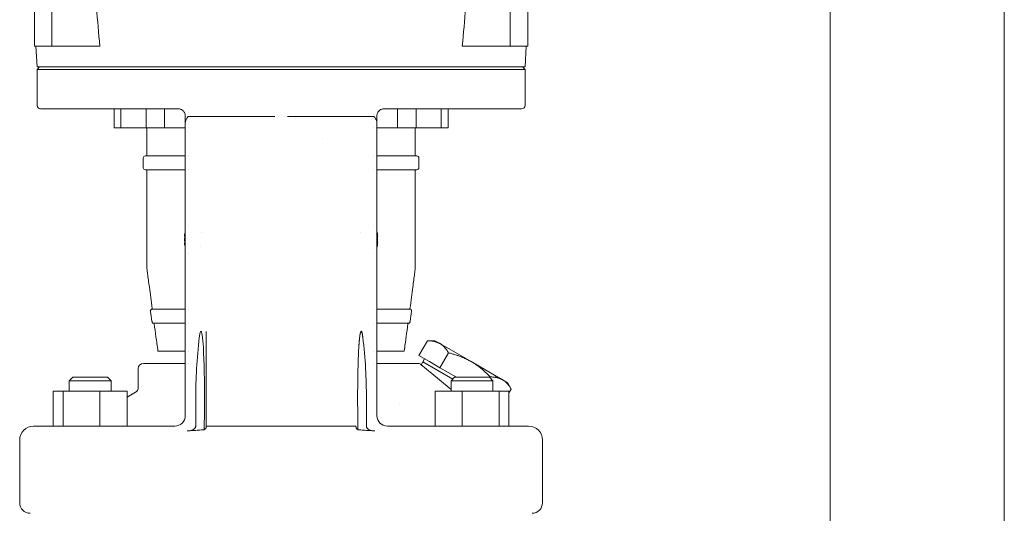
# Model space of a CAD drawing. Units: millimetres. Extents: x -18669 to 2344, y -9103 to 5756.
# Drawn here: x -7682 to -7400, y 566 to 707 of the extents above; entities that cross this region are included whole.
import ezdxf

# ---------------------------------------------------------------- set-up
doc = ezdxf.new("R2010")
doc.units = ezdxf.units.MM
doc.header["$LTSCALE"] = 0.02
doc.header["$MEASUREMENT"] = 0
doc.linetypes.add('AUSGEZOGEN', pattern=[0])
doc.layers.add('INOWA', color=7, linetype='AUSGEZOGEN', lineweight=15)

# ---------------------------------------------------------------- blocks, each defined once
blk = doc.blocks.new('A$Cd2b95ae9')
at = {"linetype": 'Continuous', "lineweight": 9, "ltscale": 200, "extrusion": (0, 1, 0)}
for p, q in [((1803.41, 364.39), (1803.41, 879.46)), ((1853.41, 364.39), (1853.41, 875.21)), ((1575.11, 709.38), (1575.11, 698.38)), ((1580.12, 709.38), (1580.12, 698.38)), ((1711.67, 709.38), (1711.67, 698.38)), ((1716.68, 709.38), (1716.68, 698.38)), ((1575.11, 698.38), (1580.12, 698.38)), ((1575.9, 692.38), (1575.56, 698.38)), ((1580.12, 698.38), (1593.89, 698.38)), ((1697.9, 698.38), (1711.67, 698.38)), ((1711.67, 698.38), (1716.68, 698.38)), ((1715.9, 692.38), (1716.23, 698.38)), ((1575.9, 691.68), (1576.6, 692.38)), ((1645.9, 692.38), (1575.9, 692.38)), ((1645.9, 692.38), (1715.9, 692.38)), ((1715.9, 691.68), (1715.2, 692.38)), ((1645.9, 691.68), (1575.9, 691.68)), ((1575.9, 681.38), (1575.9, 691.68)), ((1715.9, 691.68), (1645.9, 691.68)), ((1715.9, 681.38), (1715.9, 691.68)), ((1576.9, 680.38), (1616.39, 680.38)), ((1597.99, 680.38), (1597.99, 674.88)), ((1599.93, 680.38), (1599.93, 674.88)), ((1607.18, 680.38), (1607.18, 674.88)), ((1612.49, 680.38), (1612.49, 674.88)), ((1618.4, 678.38), (1618.4, 676.27)), ((1619.34, 678.19), (1644.1, 678.19)), ((1672.46, 678.19), (1647.7, 678.19)), ((1673.4, 676.27), (1673.4, 678.38)), ((1675.4, 680.38), (1714.9, 680.38)), ((1679.31, 680.38), (1679.31, 674.88)), ((1684.61, 680.38), (1684.61, 674.88)), ((1691.86, 680.38), (1691.86, 674.88)), ((1693.8, 680.38), (1693.8, 674.88)), ((1649.9, 677.68), (1649.9, 677.68)), ((1597.99, 674.88), (1599.93, 674.88)), ((1599.93, 674.88), (1607.18, 674.88)), ((1607.18, 674.88), (1612.49, 674.88)), ((1607.4, 674.88), (1607.4, 667.08)), ((1612.49, 674.88), (1617.91, 674.88)), ((1617.91, 674.88), (1618.4, 674.88)), ((1619.34, 674.88), (1619.34, 674.88)), ((1672.45, 674.88), (1672.45, 674.88)), ((1673.89, 674.88), (1673.4, 674.88)), ((1679.31, 674.88), (1673.89, 674.88)), ((1684.61, 674.88), (1679.31, 674.88)), ((1684.4, 667.08), (1684.4, 674.88)), ((1691.86, 674.88), (1684.61, 674.88)), ((1693.8, 674.88), (1691.86, 674.88)), ((1657.9, 671.85), (1657.9, 671.85)), ((1617.48, 666.88), (1606.96, 666.88)), ((1618.4, 666.88), (1617.48, 666.88)), ((1619.35, 666.88), (1619.35, 666.88)), ((1672.44, 666.88), (1672.44, 666.88)), ((1674.31, 666.88), (1673.4, 666.88)), ((1684.84, 666.88), (1674.31, 666.88)), ((1606.36, 666.28), (1606.36, 663.48)), ((1685.44, 663.48), (1685.44, 666.28)), ((1606.96, 662.88), (1617.48, 662.88)), ((1607.4, 662.68), (1607.4, 634.64)), ((1617.48, 662.88), (1618.4, 662.88)), ((1619.35, 662.88), (1619.35, 662.88)), ((1672.44, 662.88), (1672.44, 662.88)), ((1673.4, 662.88), (1674.31, 662.88)), ((1674.31, 662.88), (1684.84, 662.88)), ((1684.4, 634.64), (1684.4, 662.68)), ((1619.36, 646.88), (1619.36, 646.88)), ((1623.11, 644.88), (1623.11, 644.88)), ((1668.68, 644.88), (1668.68, 644.88)), ((1672.43, 646.88), (1672.43, 646.88)), ((1618.19, 643.84), (1618.31, 643.83)), ((1618.19, 641.91), (1618.31, 641.92)), ((1618.2, 643.95), (1618.33, 643.94)), ((1618.2, 641.81), (1618.33, 641.81)), ((1673.59, 643.95), (1673.46, 643.94)), ((1673.59, 641.81), (1673.46, 641.81)), ((1673.61, 643.84), (1673.49, 643.83)), ((1673.61, 641.91), (1673.49, 641.92)), ((1619.37, 638.88), (1619.37, 638.88)), ((1622.88, 640.88), (1622.88, 640.88)), ((1672.42, 638.88), (1672.42, 638.88)), ((1617.48, 622.88), (1608.71, 622.88)), ((1618.4, 622.88), (1617.48, 622.88)), ((1619.38, 622.88), (1619.38, 622.88)), ((1672.42, 622.88), (1672.42, 622.88)), ((1674.31, 622.88), (1673.4, 622.88)), ((1683.08, 622.88), (1674.31, 622.88)), ((1609.25, 618.88), (1617.48, 618.88)), ((1617.48, 618.88), (1618.4, 618.88)), ((1619.38, 618.88), (1619.38, 618.88)), ((1672.42, 618.88), (1672.42, 618.88)), ((1673.4, 618.88), (1674.31, 618.88)), ((1674.31, 618.88), (1682.55, 618.88)), ((1624.4, 589.09), (1624.4, 616.53)), ((1685.45, 609.61), (1687.92, 613.87)), ((1690.06, 613.87), (1687.92, 613.87)), ((1690.06, 613.87), (1691.45, 613.07)), ((1691.45, 613.07), (1700.45, 607.87)), ((1610.57, 610.88), (1617.91, 610.88)), ((1617.91, 610.88), (1618.4, 610.88)), ((1619.38, 610.88), (1619.38, 610.88)), ((1672.41, 610.88), (1672.41, 610.88)), ((1673.89, 610.88), (1673.4, 610.88)), ((1681.22, 610.88), (1673.89, 610.88)), ((1691.45, 606.14), (1693.92, 610.41)), ((1688.45, 607.87), (1685.45, 609.61)), ((1686.56, 607.81), (1686.08, 606.98)), ((1687.06, 608.68), (1686.56, 607.81)), ((1695.16, 602.85), (1686.56, 607.81)), ((1686.56, 607.81), (1695.16, 602.85)), ((1691.45, 606.14), (1688.45, 607.87)), ((1700.45, 607.87), (1709.45, 602.68)), ((1604.9, 600.4), (1604.9, 605.88)), ((1618.4, 607.38), (1606.4, 607.38)), ((1683.62, 607.38), (1673.4, 607.38)), ((1683.62, 607.38), (1685.31, 607.38)), ((1686, 606.83), (1686, 606.83)), ((1688.55, 604.94), (1694.7, 599.86)), ((1691.45, 606.14), (1696.24, 603.38)), ((1586.1, 603.38), (1585.1, 602.38)), ((1585.1, 602.38), (1586.85, 602.38)), ((1585.1, 599.38), (1585.1, 602.38)), ((1586.1, 603.38), (1587.56, 603.38)), ((1597.1, 602.38), (1586.85, 602.38)), ((1596.1, 603.38), (1587.56, 603.38)), ((1596.1, 603.38), (1597.1, 602.38)), ((1597.1, 599.38), (1597.1, 602.38)), ((1695.7, 603.38), (1694.7, 602.38)), ((1694.7, 602.38), (1704.94, 602.38)), ((1694.7, 602.38), (1694.7, 599.38)), ((1695.7, 603.38), (1704.23, 603.38)), ((1705.7, 603.38), (1704.23, 603.38)), ((1706.7, 602.38), (1704.94, 602.38)), ((1705.7, 603.38), (1706.7, 602.38)), ((1705.8, 603.28), (1705.92, 603.48)), ((1706.7, 602.38), (1706.7, 599.38)), ((1709.45, 602.68), (1710.85, 601.87)), ((1710.85, 601.87), (1711.92, 600.02)), ((1583.34, 599.38), (1580.5, 599.38)), ((1580.5, 589.38), (1580.5, 599.38)), ((1583.34, 589.38), (1583.34, 599.38)), ((1593.93, 599.38), (1583.34, 599.38)), ((1601.69, 599.38), (1593.93, 599.38)), ((1593.93, 589.38), (1593.93, 599.38)), ((1601.69, 589.38), (1601.69, 599.38)), ((1604.15, 599.11), (1601.69, 597.69)), ((1690.1, 599.38), (1697.86, 599.38)), ((1690.1, 589.38), (1690.1, 599.38)), ((1697.86, 599.38), (1708.45, 599.38)), ((1697.86, 589.38), (1697.86, 599.38)), ((1708.45, 599.38), (1711.29, 599.38)), ((1708.45, 589.38), (1708.45, 599.38)), ((1711.29, 598.94), (1711.92, 600.02)), ((1711.29, 589.38), (1711.29, 599.38)), ((1618.4, 592.27), (1618.4, 597.38)), ((1621.4, 589.35), (1621.4, 597.38)), ((1670.39, 597.38), (1670.39, 589.35)), ((1673.4, 597.38), (1673.4, 592.27)), ((1579.72, 589.38), (1574.9, 589.38)), ((1588.33, 589.38), (1579.72, 589.38)), ((1615.4, 589.38), (1588.33, 589.38)), ((1666.88, 589.38), (1624.92, 589.38)), ((1703.47, 589.38), (1676.4, 589.38)), ((1712.07, 589.38), (1703.47, 589.38)), ((1716.9, 589.38), (1712.07, 589.38)), ((1570.9, 567.38), (1570.9, 585.38)), ((1720.9, 567.38), (1720.9, 585.38))]:
    blk.add_line(p, q, dxfattribs=at)
at = {"linetype": 'Continuous', "lineweight": 9, "ltscale": 200, "extrusion": (0, 0, -1)}
for centre, radius, start, end in [((-1576.9, 681.38), 1, 270, 0), ((-1714.9, 681.38), 1, 180, 270), ((-1606.96, 666.28), 0.6, 0, 89.9999), ((-1607.2, 667.08), 0.2, 180, 270), ((-1684.6, 667.08), 0.2, 270, 360), ((-1684.84, 666.28), 0.6, 90.0001, 180), ((-1606.96, 663.48), 0.6, 270.0001, 0), ((-1607.2, 662.68), 0.2, 90, 180), ((-1684.6, 662.68), 0.2, 0, 90), ((-1684.84, 663.48), 0.6, 180, 269.9999), ((-1630.15, 642.88), 12, 4.6026, 11.7159), ((-1661.65, 642.88), 12, 168.2841, 175.3974), ((-1630.15, 642.88), 12, 348.2841, 355.3974), ((-1661.65, 642.88), 12, 184.6026, 191.7159), ((-1606.4, 605.88), 1.5, 0, 90), ((-1676.4, 592.38), 3, 270, 360), ((-1574.9, 585.38), 4, 0, 90), ((-1716.9, 585.38), 4, 90, 180), ((-1573.9, 567.38), 3, 270, 0), ((-1717.9, 567.38), 3, 180, 270)]:
    blk.add_arc(centre, radius, start, end, dxfattribs=at)
at = {"linetype": 'Continuous', "lineweight": 9, "ltscale": 200}
blk.add_arc((1615.4, 592.38), 3, 270, 359.8217, dxfattribs=at)
at = {"linetype": 'Continuous', "lineweight": 9, "ltscale": 200, "extrusion": (0, 0, -1)}
for centre, major_axis, ratio, start_param, end_param in [((1943.54, 582.74), (-876.19, 9822.77), 0.034277, -1.555966, -1.554846), ((1348.25, 582.74), (-876.19, -9822.77), 0.034277, -1.586747, -1.585627), ((1674.31, 666.28), (0, 0.6), 0.000006, 0, 0.000028), ((1617.48, 663.48), (0, -0.6), 0.000006, 0, 0.000028), ((1630.13, 642.67), (-11.94, 1.18), 0.705384, 0.011463, 0.129928), ((1630.13, 643.08), (-11.94, -1.18), 0.705384, 0.15075, 0.269215), ((1630.15, 642.85), (-11.76, -2.4), 0.937404, 0.216807, 0.243626), ((1630.15, 642.9), (-11.76, 2.4), 0.937404, -0.243626, -0.216807), ((1661.67, 642.67), (11.94, 1.18), 0.705384, 0.15075, 0.269215), ((1661.67, 643.08), (11.94, -1.18), 0.705384, 0.011463, 0.129928), ((1661.64, 642.85), (11.76, -2.4), 0.937404, -0.243626, -0.216807), ((1661.64, 642.9), (11.76, 2.4), 0.937404, 0.216807, 0.243626), ((1674.31, 622.28), (0, 0.6), 0.000006, 0, 0.000028), ((1617.48, 619.48), (0, -0.6), 0.000006, 0, 0.000028), ((1672.9, 610.38), (-0.48, -2.96), 0.000005, 0, 0.000021), ((1689.95, 589.69), (-10.39, 6), 0, -0.199104, -0.199049)]:
    blk.add_ellipse(centre, major_axis=major_axis, ratio=ratio, start_param=start_param, end_param=end_param, dxfattribs=at)
at = {"linetype": 'Continuous', "lineweight": 9, "ltscale": 200}
for centre, major_axis, ratio, start_param, end_param in [((1617.48, 666.28), (0, 0.6), 0.000006, 0, 0.000028), ((1674.31, 663.48), (0, -0.6), 0.000006, 0, 0.000028), ((1661.67, 642.67), (11.94, 1.18), 0.705384, 0.011463, 0.129928), ((1661.67, 643.08), (11.94, -1.18), 0.705384, 0.15075, 0.269215), ((1630.15, 642.94), (-11.97, 0.89), 0.341187, -0.028884, -0.002065), ((1630.15, 642.81), (-11.97, -0.89), 0.341187, 0.002065, 0.028884), ((1630.13, 642.67), (-11.94, 1.18), 0.705384, 0.15075, 0.269215), ((1630.13, 643.08), (-11.94, -1.18), 0.705384, 0.011463, 0.129928), ((1661.64, 642.94), (11.97, 0.89), 0.341187, 0.002065, 0.028884), ((1661.64, 642.81), (11.97, -0.89), 0.341187, -0.028884, -0.002065), ((1617.48, 622.28), (0, 0.6), 0.000006, 0, 0.000028), ((1674.31, 619.48), (0, -0.6), 0.000006, 0, 0.000028), ((1685.31, 606.58), (0.509, 0.617), 1, 0, 0.690209)]:
    blk.add_ellipse(centre, major_axis=major_axis, ratio=ratio, start_param=start_param, end_param=end_param, dxfattribs=at)
for points, knots in [([(1616.4, 680.38), (1616.47, 680.38), (1616.53, 680.37), (1616.6, 680.37), (1616.72, 680.35), (1616.84, 680.33), (1616.95, 680.3), (1617.04, 680.27), (1617.13, 680.24), (1617.22, 680.2), (1617.3, 680.17), (1617.37, 680.13), (1617.45, 680.08), (1617.55, 680.02), (1617.64, 679.95), (1617.73, 679.87), (1617.77, 679.83), (1617.81, 679.79), (1617.85, 679.75), (1617.95, 679.64), (1618.04, 679.53), (1618.11, 679.41), (1618.12, 679.39), (1618.14, 679.36), (1618.15, 679.33), (1618.23, 679.19), (1618.29, 679.04), (1618.33, 678.88), (1618.33, 678.88), (1618.33, 678.87), (1618.34, 678.87), (1618.38, 678.71), (1618.4, 678.54), (1618.4, 678.38)], [0, 0, 0, 0, 0.0606834, 0.0606834, 0.0606834, 0.1666667, 0.1666667, 0.1666667, 0.2530431, 0.2530431, 0.2530431, 0.3333333, 0.3333333, 0.3333333, 0.4444988, 0.4444988, 0.4444988, 0.5, 0.5, 0.5, 0.6361165, 0.6361165, 0.6361165, 0.6666667, 0.6666667, 0.6666667, 0.8278223, 0.8278223, 0.8278223, 0.8333333, 0.8333333, 0.8333333, 0.9999809, 0.9999809, 0.9999809, 0.9999809]), ([(1619.01, 677.93), (1619.05, 678), (1619.1, 678.07), (1619.18, 678.14), (1619.21, 678.16), (1619.27, 678.19), (1619.3, 678.19), (1619.34, 678.19)], [0.000001, 0.000001, 0.000001, 0.000001, 0.02360371, 0.02360371, 0.03492978, 0.03492978, 0.04509502, 0.04509502, 0.04509502, 0.04509502]), ([(1672.46, 678.19), (1672.49, 678.19), (1672.52, 678.19), (1672.58, 678.16), (1672.61, 678.14), (1672.7, 678.06), (1672.74, 678), (1672.78, 677.93)], [0.00000206, 0.00000206, 0.00000206, 0.00000206, 0.01037725, 0.01037725, 0.02197515, 0.02197515, 0.04519091, 0.04519091, 0.04519091, 0.04519091]), ([(1673.4, 678.38), (1673.4, 678.54), (1673.42, 678.7), (1673.45, 678.85), (1673.45, 678.86), (1673.46, 678.86), (1673.46, 678.87), (1673.5, 679.02), (1673.55, 679.16), (1673.62, 679.3), (1673.64, 679.34), (1673.66, 679.37), (1673.68, 679.4), (1673.74, 679.51), (1673.82, 679.61), (1673.91, 679.71)], [0.0000431, 0.0000431, 0.0000431, 0.0000431, 0.3333333, 0.3333333, 0.3333333, 0.3467135, 0.3467135, 0.3467135, 0.6666667, 0.6666667, 0.6666667, 0.7398071, 0.7398071, 0.7398071, 1, 1, 1, 1]), ([(1673.91, 679.71), (1673.94, 679.75), (1673.98, 679.79), (1674.02, 679.83), (1674.07, 679.87), (1674.12, 679.92), (1674.18, 679.96), (1674.23, 680.01), (1674.29, 680.05), (1674.36, 680.09), (1674.41, 680.12), (1674.46, 680.15), (1674.51, 680.17), (1674.6, 680.21), (1674.68, 680.25), (1674.78, 680.28), (1674.82, 680.29), (1674.87, 680.31), (1674.92, 680.32), (1675.04, 680.35), (1675.15, 680.37), (1675.28, 680.37), (1675.32, 680.38), (1675.36, 680.38), (1675.4, 680.38)], [0.0014941, 0.0014941, 0.0014941, 0.0014941, 0.1144586, 0.1144586, 0.1144586, 0.25, 0.25, 0.25, 0.390114, 0.390114, 0.390114, 0.5, 0.5, 0.5, 0.66587, 0.66587, 0.66587, 0.75, 0.75, 0.75, 0.9411279, 0.9411279, 0.9411279, 0.9999889, 0.9999889, 0.9999889, 0.9999889]), ([(1619.01, 677.93), (1618.83, 677.62), (1618.67, 677.34), (1618.46, 676.79), (1618.4, 676.54), (1618.4, 676.28), (1618.4, 676.27), (1618.4, 676.27)], [-0.2010891, -0.2010891, -0.2010891, -0.2010891, -0.0983447, -0.0983447, 0, 0, 0.0007495, 0.0007495, 0.0007495, 0.0007495]), ([(1618.4, 597.38), (1618.4, 602.05), (1618.4, 606.71), (1618.4, 611.37), (1618.4, 615.57), (1618.4, 619.76), (1618.4, 623.94), (1618.4, 627.66), (1618.4, 631.38), (1618.4, 635.09), (1618.4, 640.18), (1618.4, 645.27), (1618.4, 650.32), (1618.4, 653.09), (1618.4, 655.85), (1618.4, 658.6), (1618.4, 664.52), (1618.4, 670.41), (1618.4, 676.27)], [0, 0, 0, 0, 0.175296, 0.175296, 0.175296, 0.333333, 0.333333, 0.333333, 0.473743, 0.473743, 0.473743, 0.666667, 0.666667, 0.666667, 0.772424, 0.772424, 0.772424, 1, 1, 1, 1]), ([(1673.4, 676.27), (1673.4, 676.27), (1673.4, 676.28), (1673.4, 676.54), (1673.34, 676.79), (1673.12, 677.34), (1672.96, 677.62), (1672.78, 677.93)], [-0.2186397, -0.2186397, -0.2186397, -0.2186397, -0.2178278, -0.2178278, -0.1112975, -0.1112975, -0.000001, -0.000001, -0.000001, -0.000001]), ([(1673.4, 676.27), (1673.4, 670.41), (1673.4, 664.52), (1673.4, 658.6), (1673.4, 655.85), (1673.4, 653.09), (1673.4, 650.32), (1673.4, 645.27), (1673.4, 640.18), (1673.4, 635.09), (1673.4, 631.38), (1673.4, 627.66), (1673.4, 623.94), (1673.4, 619.76), (1673.4, 615.57), (1673.4, 611.37), (1673.4, 606.71), (1673.4, 602.05), (1673.4, 597.38)], [0, 0, 0, 0, 0.227576, 0.227576, 0.227576, 0.333333, 0.333333, 0.333333, 0.526257, 0.526257, 0.526257, 0.666667, 0.666667, 0.666667, 0.824704, 0.824704, 0.824704, 1, 1, 1, 1]), ([(1607.4, 634.64), (1607.4, 634.64), (1607.41, 634.5), (1607.48, 633.95), (1607.54, 633.54), (1607.73, 632.02), (1607.92, 630.61), (1608.34, 627.38), (1608.61, 625.3), (1608.91, 623.08)], [-4.535027, -4.535027, -4.535027, -4.535027, -4.222766, -4.222766, -3.910506, -3.910506, -3.285985, -3.285985, -2.49709, -2.49709, -2.49709, -2.49709]), ([(1682.88, 623.08), (1683.18, 625.3), (1683.45, 627.38), (1683.88, 630.61), (1684.06, 632.02), (1684.26, 633.54), (1684.31, 633.95), (1684.38, 634.5), (1684.4, 634.64), (1684.4, 634.64)], [-6.572963, -6.572963, -6.572963, -6.572963, -5.784068, -5.784068, -5.159547, -5.159547, -4.847287, -4.847287, -4.535027, -4.535027, -4.535027, -4.535027]), ([(1608.71, 622.88), (1608.67, 622.88), (1608.63, 622.86), (1608.54, 622.78), (1608.5, 622.7), (1608.47, 622.54), (1608.46, 622.48), (1608.46, 622.37), (1608.47, 622.33), (1608.47, 622.28)], [-0.1333229, -0.1333229, -0.1333229, -0.1333229, -0.0984295, -0.0984295, -0.0470931, -0.0470931, -0.0173546, -0.0173546, 0, 0, 0, 0]), ([(1608.91, 623.08), (1608.91, 623.07), (1608.91, 623.07), (1608.91, 623.05), (1608.91, 623.03), (1608.91, 622.99), (1608.91, 622.96), (1608.89, 622.9), (1608.86, 622.88), (1608.83, 622.88)], [0.0923378, 0.0923378, 0.0923378, 0.0923378, 0.09397361, 0.09397361, 0.10157882, 0.10157882, 0.11754882, 0.11754882, 0.14724461, 0.14724461, 0.14724461, 0.14724461]), ([(1682.96, 622.88), (1682.94, 622.88), (1682.92, 622.89), (1682.89, 622.94), (1682.88, 622.96), (1682.88, 623.01), (1682.88, 623.03), (1682.88, 623.06), (1682.88, 623.07), (1682.88, 623.08)], [0.04677678, 0.04677678, 0.04677678, 0.04677678, 0.07062472, 0.07062472, 0.0891343, 0.0891343, 0.09840838, 0.09840838, 0.10214041, 0.10214041, 0.10214041, 0.10214041]), ([(1683.32, 622.28), (1683.32, 622.31), (1683.33, 622.35), (1683.33, 622.41), (1683.33, 622.44), (1683.32, 622.54), (1683.31, 622.6), (1683.27, 622.75), (1683.22, 622.83), (1683.13, 622.87), (1683.11, 622.88), (1683.08, 622.88)], [-0.6763186, -0.6763186, -0.6763186, -0.6763186, -0.6635555, -0.6635555, -0.6486146, -0.6486146, -0.6126284, -0.6126284, -0.5303043, -0.5303043, -0.5002464, -0.5002464, -0.5002464, -0.5002464]), ([(1608.85, 619.48), (1608.85, 619.46), (1608.86, 619.43), (1608.87, 619.39), (1608.87, 619.37), (1608.88, 619.31), (1608.9, 619.27), (1608.92, 619.2), (1608.94, 619.17), (1608.97, 619.09), (1609, 619.05), (1609.07, 618.96), (1609.12, 618.92), (1609.19, 618.88), (1609.22, 618.88), (1609.25, 618.88)], [-0.4767175, -0.4767175, -0.4767175, -0.4767175, -0.4692085, -0.4692085, -0.4621254, -0.4621254, -0.4509928, -0.4509928, -0.4370001, -0.4370001, -0.4161734, -0.4161734, -0.3825202, -0.3825202, -0.3622486, -0.3622486, -0.3622486, -0.3622486]), ([(1609.37, 618.88), (1609.38, 618.88), (1609.4, 618.87), (1609.43, 618.85), (1609.44, 618.84), (1609.46, 618.81), (1609.46, 618.8), (1609.48, 618.77), (1609.48, 618.76), (1609.49, 618.74), (1609.49, 618.73), (1609.5, 618.71), (1609.5, 618.7), (1609.5, 618.68), (1609.5, 618.68), (1609.5, 618.68)], [0.04587092, 0.04587092, 0.04587092, 0.04587092, 0.05819751, 0.05819751, 0.06918443, 0.06918443, 0.07578589, 0.07578589, 0.07988526, 0.07988526, 0.08333943, 0.08333943, 0.08698541, 0.08698541, 0.08805928, 0.08805928, 0.08805928, 0.08805928]), ([(1682.29, 618.68), (1682.29, 618.69), (1682.29, 618.7), (1682.3, 618.72), (1682.3, 618.73), (1682.31, 618.75), (1682.31, 618.76), (1682.32, 618.78), (1682.33, 618.79), (1682.34, 618.82), (1682.35, 618.83), (1682.37, 618.86), (1682.39, 618.87), (1682.41, 618.88), (1682.42, 618.88), (1682.42, 618.88)], [0.08078198, 0.08078198, 0.08078198, 0.08078198, 0.08465349, 0.08465349, 0.08831366, 0.08831366, 0.09193609, 0.09193609, 0.09679748, 0.09679748, 0.10542144, 0.10542144, 0.12212827, 0.12212827, 0.12830984, 0.12830984, 0.12830984, 0.12830984]), ([(1682.55, 618.88), (1682.6, 618.88), (1682.65, 618.9), (1682.74, 618.98), (1682.77, 619.01), (1682.82, 619.09), (1682.83, 619.12), (1682.87, 619.19), (1682.88, 619.22), (1682.9, 619.29), (1682.91, 619.32), (1682.93, 619.4), (1682.94, 619.44), (1682.94, 619.48)], [-0.1211134, -0.1211134, -0.1211134, -0.1211134, -0.079557, -0.079557, -0.0522195, -0.0522195, -0.0355538, -0.0355538, -0.0239834, -0.0239834, -0.0129768, -0.0129768, 0, 0, 0, 0]), ([(1622.9, 616.56), (1622.89, 616.56), (1622.88, 616.56), (1622.87, 616.56), (1622.86, 616.55), (1622.82, 616.53), (1622.8, 616.5), (1622.72, 616.35), (1622.66, 616.15), (1622.54, 615.61), (1622.48, 615.17), (1622.44, 614.81)], [-0.1957244, -0.1957244, -0.1957244, -0.1957244, -0.1922411, -0.1922411, -0.1849474, -0.1849474, -0.1673693, -0.1673693, -0.1070516, -0.1070516, -0.0001107, -0.0001107, -0.0001107, -0.0001107]), ([(1623.82, 588.33), (1623.9, 591.26), (1623.93, 594.44), (1623.93, 601.79), (1623.86, 607.82), (1623.53, 613.1), (1623.41, 614.57), (1623.21, 615.82), (1623.14, 616.14), (1623.04, 616.42), (1623, 616.48), (1622.96, 616.54), (1622.94, 616.55), (1622.92, 616.56), (1622.91, 616.56), (1622.9, 616.56), (1622.9, 616.56), (1622.9, 616.56)], [-1.463331, -1.463331, -1.463331, -1.463331, -0.976355, -0.976355, -0.242049, -0.242049, -0.07115, -0.07115, -0.025795, -0.025795, -0.010017, -0.010017, -0.004831, -0.004831, -0.002365, -0.002365, -0.001425, -0.001425, -0.001425, -0.001425]), ([(1668.93, 616.6), (1668.9, 616.58), (1668.84, 616.55), (1668.79, 616.48), (1668.75, 616.39), (1668.71, 616.29), (1668.68, 616.2), (1668.66, 616.11), (1668.63, 616.02), (1668.61, 615.93), (1668.6, 615.85), (1668.58, 615.76), (1668.56, 615.67), (1668.55, 615.58), (1668.53, 615.48), (1668.51, 615.37), (1668.5, 615.26), (1668.48, 615.14), (1668.46, 615), (1668.44, 614.86), (1668.42, 614.7), (1668.41, 614.53), (1668.38, 614.34), (1668.36, 614.13), (1668.34, 613.9), (1668.32, 613.65), (1668.3, 613.38), (1668.27, 613.09), (1668.25, 612.77), (1668.23, 612.42), (1668.2, 612.05), (1668.18, 611.65), (1668.15, 611.22), (1668.13, 610.75), (1668.1, 610.24), (1668.08, 609.67), (1668.05, 609.05), (1668.03, 608.36), (1668, 607.6), (1667.98, 606.75), (1667.96, 605.83), (1667.93, 604.84), (1667.91, 603.78), (1667.9, 602.62), (1667.88, 601.37), (1667.87, 600.02), (1667.87, 598.55), (1667.86, 596.96), (1667.87, 595.26), (1667.88, 593.49), (1667.9, 591.72), (1667.93, 589.97), (1667.96, 588.87), (1667.97, 588.33)], [0.0000017, 0.0000017, 0.0000017, 0.0000017, 0.0196078, 0.0392157, 0.0588235, 0.0784314, 0.0980392, 0.1176471, 0.1372549, 0.1568627, 0.1764706, 0.1960784, 0.2156863, 0.2352941, 0.254902, 0.2745098, 0.2941176, 0.3137255, 0.3333333, 0.3529412, 0.372549, 0.3921569, 0.4117647, 0.4313725, 0.4509804, 0.4705882, 0.4901961, 0.5098039, 0.5294118, 0.5490196, 0.5686275, 0.5882353, 0.6078431, 0.627451, 0.6470588, 0.6666667, 0.6862745, 0.7058824, 0.7254902, 0.745098, 0.7647059, 0.7843137, 0.8039216, 0.8235294, 0.8431373, 0.8627451, 0.8823529, 0.9019608, 0.9215686, 0.9411765, 0.9607843, 0.9803922, 1, 1, 1, 1]), ([(1685.82, 607.19), (1685.82, 607.19), (1685.82, 607.19), (1685.82, 607.19), (1685.82, 607.19), (1685.82, 607.19), (1685.82, 607.19), (1685.83, 607.19), (1685.83, 607.19), (1685.83, 607.19), (1685.83, 607.18), (1685.84, 607.18), (1685.85, 607.17), (1685.85, 607.17), (1685.85, 607.16), (1685.86, 607.16), (1685.87, 607.15), (1685.88, 607.15), (1685.89, 607.14), (1685.9, 607.13), (1685.91, 607.12), (1685.92, 607.11), (1685.93, 607.1), (1685.95, 607.09), (1685.96, 607.08), (1685.98, 607.06), (1685.99, 607.05), (1686.01, 607.03), (1686.03, 607.02), (1686.04, 607.01), (1686.06, 606.99), (1686.08, 606.98), (1686.11, 606.95), (1686.14, 606.93), (1686.15, 606.92), (1686.17, 606.91), (1686.18, 606.89), (1686.22, 606.87), (1686.25, 606.84), (1686.28, 606.81), (1686.3, 606.8), (1686.31, 606.79), (1686.33, 606.77), (1686.37, 606.74), (1686.41, 606.71), (1686.45, 606.67), (1686.46, 606.66), (1686.48, 606.65), (1686.49, 606.64), (1686.54, 606.6), (1686.59, 606.56), (1686.64, 606.52), (1686.65, 606.51), (1686.66, 606.5), (1686.67, 606.49)], [0.0000004, 0.0000004, 0.0000004, 0.0000004, 0.0294506, 0.0294506, 0.0294506, 0.1111111, 0.1111111, 0.1111111, 0.1483021, 0.1483021, 0.1483021, 0.2222222, 0.2222222, 0.2222222, 0.2670893, 0.2670893, 0.2670893, 0.3333333, 0.3333333, 0.3333333, 0.3866334, 0.3866334, 0.3866334, 0.4444444, 0.4444444, 0.4444444, 0.505725, 0.505725, 0.505725, 0.5555556, 0.5555556, 0.5555556, 0.6248207, 0.6248207, 0.6248207, 0.6666667, 0.6666667, 0.6666667, 0.7439615, 0.7439615, 0.7439615, 0.7777778, 0.7777778, 0.7777778, 0.8628998, 0.8628998, 0.8628998, 0.8888889, 0.8888889, 0.8888889, 0.9820288, 0.9820288, 0.9820288, 0.9999998, 0.9999998, 0.9999998, 0.9999998]), ([(1604.15, 599.11), (1604.29, 599.19), (1604.42, 599.29), (1604.63, 599.53), (1604.71, 599.67), (1604.84, 599.96), (1604.88, 600.12), (1604.89, 600.32), (1604.9, 600.36), (1604.9, 600.4)], [0, 0, 0, 0, 0.486401, 0.486401, 0.964057, 0.964057, 1.442025, 1.442025, 1.564577, 1.564577, 1.564577, 1.564577]), ([(1621.4, 589.35), (1621.4, 589.29), (1621.4, 589.24), (1621.38, 589.14), (1621.37, 589.1), (1621.33, 588.98), (1621.3, 588.92), (1621.22, 588.78), (1621.16, 588.71), (1620.96, 588.52), (1620.79, 588.42), (1620.25, 588.17), (1619.73, 588.05), (1618.98, 587.98)], [0.000001, 0.000001, 0.000001, 0.000001, 0.0159067, 0.0159067, 0.0301687, 0.0301687, 0.0517334, 0.0517334, 0.0785902, 0.0785902, 0.1351455, 0.1351455, 0.257327, 0.257327, 0.257327, 0.257327]), ([(1623.82, 588.33), (1623.27, 588.3), (1622.73, 588.26), (1622.18, 588.23), (1621.64, 588.19), (1621.1, 588.15), (1620.57, 588.11), (1620.03, 588.07), (1619.5, 588.03), (1618.98, 587.98)], [0, 0, 0, 0, 0.333333, 0.333333, 0.333333, 0.666667, 0.666667, 0.666667, 1, 1, 1, 1]), ([(1624.4, 589.09), (1624.4, 589.04), (1624.38, 588.99), (1624.33, 588.87), (1624.29, 588.8), (1624.13, 588.6), (1623.99, 588.45), (1623.82, 588.33)], [0.000001, 0.000001, 0.000001, 0.000001, 0.0368746, 0.0368746, 0.0785296, 0.0785296, 0.1571216, 0.1571216, 0.1571216, 0.1571216]), ([(1624.92, 589.38), (1624.87, 589.38), (1624.82, 589.38), (1624.66, 589.37), (1624.57, 589.36), (1624.44, 589.31), (1624.4, 589.27), (1624.4, 589.22), (1624.4, 589.21), (1624.4, 589.2)], [0.6021044, 0.6021044, 0.6021044, 0.6021044, 0.6224724, 0.6224724, 0.6733985, 0.6733985, 0.7269254, 0.7269254, 0.7328046, 0.7328046, 0.7328046, 0.7328046]), ([(1667.4, 589.2), (1667.4, 589.21), (1667.4, 589.21), (1667.39, 589.27), (1667.35, 589.31), (1667.21, 589.36), (1667.1, 589.37), (1666.94, 589.38), (1666.91, 589.38), (1666.88, 589.38)], [0.2407944, 0.2407944, 0.2407944, 0.2407944, 0.2446273, 0.2446273, 0.3022638, 0.3022638, 0.3588419, 0.3588419, 0.3716848, 0.3716848, 0.3716848, 0.3716848]), ([(1667.97, 588.33), (1667.81, 588.45), (1667.66, 588.6), (1667.5, 588.8), (1667.46, 588.87), (1667.41, 588.99), (1667.4, 589.04), (1667.4, 589.09)], [0.000001, 0.000001, 0.000001, 0.000001, 0.0728924, 0.0728924, 0.111526, 0.111526, 0.145725, 0.145725, 0.145725, 0.145725]), ([(1672.81, 587.98), (1672.29, 588.03), (1671.76, 588.07), (1671.22, 588.11), (1670.69, 588.15), (1670.15, 588.19), (1669.61, 588.23), (1669.07, 588.26), (1668.52, 588.3), (1667.97, 588.33)], [0, 0, 0, 0, 0.333333, 0.333333, 0.333333, 0.666667, 0.666667, 0.666667, 1, 1, 1, 1]), ([(1672.81, 587.98), (1672.06, 588.05), (1671.54, 588.17), (1671, 588.42), (1670.83, 588.52), (1670.63, 588.71), (1670.57, 588.78), (1670.49, 588.92), (1670.46, 588.98), (1670.42, 589.1), (1670.41, 589.14), (1670.4, 589.24), (1670.39, 589.29), (1670.39, 589.35)], [0.000001, 0.000001, 0.000001, 0.000001, 0.2270752, 0.2270752, 0.3323212, 0.3323212, 0.3823053, 0.3823053, 0.4224366, 0.4224366, 0.449034, 0.449034, 0.4786998, 0.4786998, 0.4786998, 0.4786998])]:
    blk.add_open_spline(points, degree=3, knots=knots, dxfattribs=at)
for points in [[(1608.85, 619.48), (1608.72, 620.42), (1608.6, 621.36), (1608.47, 622.28)], [(1682.94, 619.48), (1683.07, 620.42), (1683.2, 621.36), (1683.32, 622.28)], [(1610.57, 610.88), (1610.37, 612.32), (1609.99, 615.07), (1609.66, 617.52), (1609.5, 618.68)], [(1669.35, 614.81), (1669.35, 614.88), (1669.33, 615.01), (1669.3, 615.2), (1669.28, 615.37), (1669.25, 615.53), (1669.23, 615.68), (1669.2, 615.82), (1669.18, 615.94), (1669.15, 616.06), (1669.12, 616.17), (1669.09, 616.27), (1669.06, 616.36), (1669.02, 616.44), (1668.98, 616.51), (1668.95, 616.57), (1668.93, 616.6)], [(1681.22, 610.88), (1681.42, 612.32), (1681.8, 615.07), (1682.13, 617.52), (1682.29, 618.68)], [(1622.44, 614.81), (1621.72, 608.85), (1621.4, 602.87), (1621.4, 597.38)], [(1670.39, 597.38), (1670.39, 602.87), (1670.08, 608.85), (1669.35, 614.81)], [(1619.38, 607.42), (1619.38, 607.42), (1619.38, 607.42), (1619.38, 607.42)], [(1686.67, 606.49), (1686.84, 606.35), (1687.03, 606.19), (1687.22, 606.03)], [(1687.22, 606.03), (1687.34, 605.94), (1687.46, 605.84), (1687.59, 605.74)], [(1687.59, 605.74), (1687.89, 605.48), (1688.21, 605.22), (1688.55, 604.94)], [(1604.15, 599.11), (1604.15, 599.11), (1604.15, 599.11), (1604.15, 599.11)], [(1604.9, 600.41), (1604.9, 600.41), (1604.9, 600.41), (1604.9, 600.41)]]:
    blk.add_open_spline(points, degree=3, dxfattribs=at)
for points, weights in [([(1691.45, 613.07), (1690.06, 613.87), (1687.92, 613.87)], [1.50518148554, 1.50518148926, 1.39711431703]), ([(1693.92, 610.41), (1692.85, 612.27), (1691.45, 613.07)], [1.39711431703, 1.50518148182, 1.50518148554]), ([(1700.45, 607.87), (1697.67, 609.48), (1693.92, 610.41)], [1.50518148554, 1.50518148555, 1.39711431703]), ([(1705.92, 603.48), (1703.24, 606.27), (1700.45, 607.87)], [1.39711431703, 1.50518148553, 1.50518148554]), ([(1709.45, 602.68), (1708.06, 603.48), (1705.92, 603.48)], [1.50518148554, 1.50518148556, 1.39711431703]), ([(1711.92, 600.02), (1710.85, 601.87), (1709.45, 602.68)], [1.39711431703, 1.50518148553, 1.50518148554])]:
    blk.add_rational_spline(points, weights, degree=2, dxfattribs=at)

msp = doc.modelspace()

# ---------------------------------------------------------------- block references
at = {"layer": 'INOWA'}
msp.add_blockref('A$Cd2b95ae9', (-9253.01, 1.55), dxfattribs=at)

doc.saveas('drawing.dxf')
